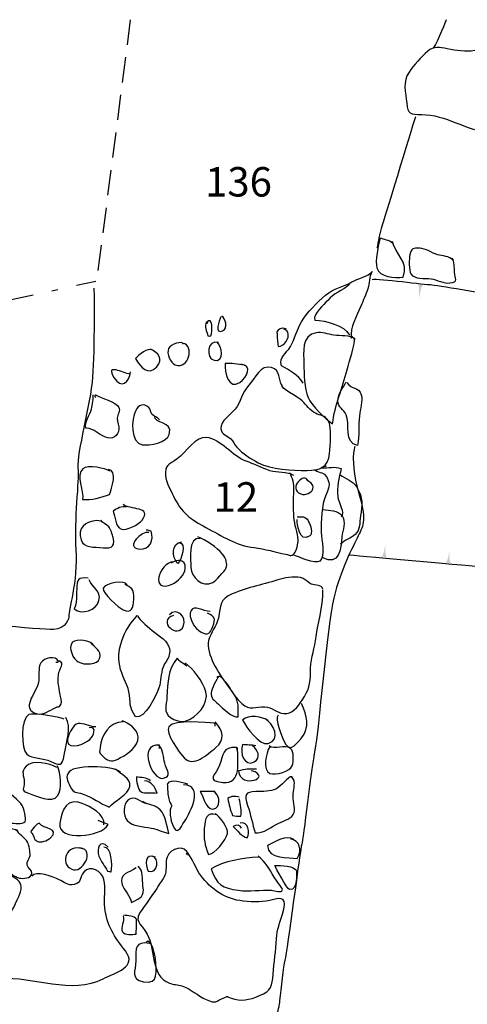
# Model space of a CAD drawing. Extents: x -676 to 898, y -847 to 1150.
# Drawn here: x 294 to 319, y 443 to 498 of the extents above; entities that cross this region are included whole.
import ezdxf

# ---------------------------------------------------------------- set-up
doc = ezdxf.new("R2010")
doc.units = 0
doc.header["$MEASUREMENT"] = 0
doc.linetypes.add('AI9-LType2', pattern=[4.233334, 1.411111, -0.705556, 1.411111, -0.705556])
doc.linetypes.add('AI9-LType3', pattern=[4.586111, 2.116667, -1.058333, 0.352778, -1.058333])
doc.layers.add('LAYER_1', color=160, linetype='Continuous')
doc.styles.add('STD', font='txt')

# ---------------------------------------------------------------- blocks, each defined once
blk = doc.blocks.new('AI9-BLK23')
at = {"layer": 'LAYER_1'}
h = blk.add_hatch(color=7, dxfattribs=at)
edge = h.paths.add_edge_path()
edge.add_spline(control_points=[(0.161, -0.478), (0.161, -0.478), (-0.002, -0.456), (0.081, 0.478), (0.005, -0.456), (-0.161, -0.443), (-0.161, -0.443), (-0.161, -0.443), (0.161, -0.478), (0.161, -0.478)], knot_values=[0, 0, 0, 0, 1, 1, 1, 2, 2, 2, 3, 3, 3, 3], degree=3, periodic=0)
blk = doc.blocks.new('AI9-BLK22')
at = {"layer": 'LAYER_1'}
h = blk.add_hatch(color=7, dxfattribs=at)
edge = h.paths.add_edge_path()
edge.add_spline(control_points=[(0.164, -0.4), (0.164, -0.4), (0.018, -0.361), (0.062, 0.4), (-0.002, -0.361), (-0.164, -0.374), (-0.164, -0.374), (-0.164, -0.374), (0.164, -0.4), (0.164, -0.4)], knot_values=[0, 0, 0, 0, 1, 1, 1, 2, 2, 2, 3, 3, 3, 3], degree=3, periodic=0)
blk = doc.blocks.new('AI9-BLK21')
at = {"layer": 'LAYER_1'}
h = blk.add_hatch(color=7, dxfattribs=at)
edge = h.paths.add_edge_path()
edge.add_spline(control_points=[(0.162, -0.518), (0.162, -0.518), (0.048, -0.524), (-0.045, 0.524), (0.032, -0.537), (-0.162, -0.524), (-0.162, -0.524), (-0.162, -0.524), (0.162, -0.518), (0.162, -0.518)], knot_values=[0, 0, 0, 0, 1, 1, 1, 2, 2, 2, 3, 3, 3, 3], degree=3, periodic=0)
blk = doc.blocks.new('AI9-BLK20')
at = {"layer": 'LAYER_1'}
h = blk.add_hatch(color=7, dxfattribs=at)
edge = h.paths.add_edge_path()
edge.add_spline(control_points=[(0.162, -0.417), (0.162, -0.417), (-0.006, -0.424), (-0.022, 0.417), (-0.022, -0.417), (-0.162, -0.417), (-0.162, -0.417), (-0.162, -0.417), (0.162, -0.417), (0.162, -0.417)], knot_values=[0, 0, 0, 0, 1, 1, 1, 2, 2, 2, 3, 3, 3, 3], degree=3, periodic=0)
blk = doc.blocks.new('AI9-BLK19')
at = {"layer": 'LAYER_1'}
h = blk.add_hatch(color=7, dxfattribs=at)
edge = h.paths.add_edge_path()
edge.add_spline(control_points=[(0.14, -0.481), (0.14, -0.481), (-0.019, -0.436), (0.178, 0.481), (-0.019, -0.443), (-0.178, -0.417), (-0.178, -0.417), (-0.178, -0.417), (0.14, -0.481), (0.14, -0.481)], knot_values=[0, 0, 0, 0, 1, 1, 1, 2, 2, 2, 3, 3, 3, 3], degree=3, periodic=0)
blk = doc.blocks.new('AI9-BLK18')
at = {"layer": 'LAYER_1'}
h = blk.add_hatch(color=7, dxfattribs=at)
edge = h.paths.add_edge_path()
edge.add_spline(control_points=[(0.161, -0.54), (0.161, -0.54), (0.033, -0.521), (0.129, 0.54), (0.024, -0.534), (-0.161, -0.499), (-0.161, -0.499), (-0.161, -0.499), (0.161, -0.54), (0.161, -0.54)], knot_values=[0, 0, 0, 0, 1, 1, 1, 2, 2, 2, 3, 3, 3, 3], degree=3, periodic=0)
blk = doc.blocks.new('AI9-BLK17')
at = {"layer": 'LAYER_1'}
h = blk.add_hatch(color=7, dxfattribs=at)
edge = h.paths.add_edge_path()
edge.add_spline(control_points=[(0.161, -0.413), (0.161, -0.413), (-0.005, -0.4), (0.116, 0.413), (-0.014, -0.387), (-0.161, -0.368), (-0.161, -0.368), (-0.161, -0.368), (0.161, -0.413), (0.161, -0.413)], knot_values=[0, 0, 0, 0, 1, 1, 1, 2, 2, 2, 3, 3, 3, 3], degree=3, periodic=0)
blk = doc.blocks.new('AI9-BLK16')
at = {"layer": 'LAYER_1'}
h = blk.add_hatch(color=7, dxfattribs=at)
edge = h.paths.add_edge_path()
edge.add_spline(control_points=[(0.159, -0.421), (0.159, -0.421), (0.022, -0.389), (0.156, 0.421), (0.022, -0.395), (-0.159, -0.357), (-0.159, -0.357), (-0.159, -0.357), (0.159, -0.421), (0.159, -0.421)], knot_values=[0, 0, 0, 0, 1, 1, 1, 2, 2, 2, 3, 3, 3, 3], degree=3, periodic=0)
blk = doc.blocks.new('AI9-BLK15')
at = {"layer": 'LAYER_1'}
h = blk.add_hatch(color=7, dxfattribs=at)
edge = h.paths.add_edge_path()
edge.add_spline(control_points=[(0.161, -0.4), (0.139, -0.41), (-0.008, -0.429), (0.097, 0.4), (-0.027, -0.429), (-0.161, -0.352), (-0.161, -0.352), (-0.161, -0.352), (0.161, -0.4), (0.161, -0.4)], knot_values=[0, 0, 0, 0, 1, 1, 1, 2, 2, 2, 3, 3, 3, 3], degree=3, periodic=0)
blk = doc.blocks.new('AI9-BLK14')
at = {"layer": 'LAYER_1'}
h = blk.add_hatch(color=7, dxfattribs=at)
edge = h.paths.add_edge_path()
edge.add_spline(control_points=[(0.162, -0.452), (0.162, -0.452), (0.009, -0.446), (0.121, 0.452), (-0.003, -0.44), (-0.162, -0.408), (-0.162, -0.408), (-0.162, -0.408), (0.162, -0.452), (0.162, -0.452)], knot_values=[0, 0, 0, 0, 1, 1, 1, 2, 2, 2, 3, 3, 3, 3], degree=3, periodic=0)
blk = doc.blocks.new('AI9-BLK13')
at = {"layer": 'LAYER_1'}
h = blk.add_hatch(color=7, dxfattribs=at)
edge = h.paths.add_edge_path()
edge.add_spline(control_points=[(0.162, -0.382), (0.162, -0.382), (0.032, -0.376), (0.102, 0.382), (0.016, -0.382), (-0.162, -0.338), (-0.162, -0.331), (-0.162, -0.331), (0.162, -0.382), (0.162, -0.382)], knot_values=[0, 0, 0, 0, 1, 1, 1, 2, 2, 2, 3, 3, 3, 3], degree=3, periodic=0)
blk = doc.blocks.new('AI9-BLK12')
at = {"layer": 'LAYER_1'}
h = blk.add_hatch(color=7, dxfattribs=at)
edge = h.paths.add_edge_path()
edge.add_spline(control_points=[(0.161, -0.437), (0.161, -0.437), (0.008, -0.417), (0.053, 0.437), (0.008, -0.417), (-0.161, -0.411), (-0.161, -0.411), (-0.161, -0.411), (0.161, -0.437), (0.161, -0.437)], knot_values=[0, 0, 0, 0, 1, 1, 1, 2, 2, 2, 3, 3, 3, 3], degree=3, periodic=0)
blk = doc.blocks.new('AI9-BLK11')
at = {"layer": 'LAYER_1', "color": 7}
for name, p in [('AI9-BLK23', (-17.521928, 1.835547)), ('AI9-BLK22', (-13.940234, 1.432298)), ('AI9-BLK21', (-9.97424, 1.461065)), ('AI9-BLK20', (-6.421313, 1.379761)), ('AI9-BLK19', (-3.728455, 1.08021)), ('AI9-BLK18', (-0.658185, 0.756715)), ('AI9-BLK17', (2.110982, 0.27888)), ('AI9-BLK16', (5.069803, -0.337792)), ('AI9-BLK15', (7.815199, -0.750514)), ('AI9-BLK14', (11.290267, -1.185285)), ('AI9-BLK13', (14.23479, -1.695331)), ('AI9-BLK12', (17.521756, -1.876888))]:
    blk.add_blockref(name, p, dxfattribs=at)
blk = doc.blocks.new('AI9-BLK10')
at = {"layer": 'LAYER_1'}
h = blk.add_hatch(color=7, dxfattribs=at)
edge = h.paths.add_edge_path()
edge.add_spline(control_points=[(-0.156, 0.398), (-0.156, 0.398), (-0.006, 0.379), (-0.064, -0.398), (0.003, 0.389), (0.156, 0.376), (0.156, 0.376), (0.156, 0.376), (-0.156, 0.398), (-0.156, 0.398)], knot_values=[0, 0, 0, 0, 1, 1, 1, 2, 2, 2, 3, 3, 3, 3], degree=3, periodic=0)
blk = doc.blocks.new('AI9-BLK9')
at = {"layer": 'LAYER_1'}
h = blk.add_hatch(color=7, dxfattribs=at)
edge = h.paths.add_edge_path()
edge.add_spline(control_points=[(-0.158, 0.363), (-0.158, 0.363), (-0.018, 0.344), (-0.065, -0.363), (-0.008, 0.344), (0.158, 0.338), (0.158, 0.338), (0.158, 0.338), (-0.158, 0.363), (-0.158, 0.363)], knot_values=[0, 0, 0, 0, 1, 1, 1, 2, 2, 2, 3, 3, 3, 3], degree=3, periodic=0)
blk = doc.blocks.new('AI9-BLK8')
at = {"layer": 'LAYER_1'}
h = blk.add_hatch(color=7, dxfattribs=at)
edge = h.paths.add_edge_path()
edge.add_spline(control_points=[(-0.156, 0.414), (-0.156, 0.414), (0.009, 0.373), (-0.096, -0.414), (0.025, 0.386), (0.156, 0.366), (0.156, 0.366), (0.156, 0.366), (-0.156, 0.414), (-0.156, 0.414)], knot_values=[0, 0, 0, 0, 1, 1, 1, 2, 2, 2, 3, 3, 3, 3], degree=3, periodic=0)
blk = doc.blocks.new('AI9-BLK7')
at = {"layer": 'LAYER_1'}
h = blk.add_hatch(color=7, dxfattribs=at)
edge = h.paths.add_edge_path()
edge.add_spline(control_points=[(-0.156, 0.398), (-0.156, 0.398), (-0.006, 0.373), (-0.115, -0.398), (0.016, 0.373), (0.156, 0.347), (0.156, 0.347), (0.156, 0.347), (-0.156, 0.398), (-0.156, 0.398)], knot_values=[0, 0, 0, 0, 1, 1, 1, 2, 2, 2, 3, 3, 3, 3], degree=3, periodic=0)
blk = doc.blocks.new('AI9-BLK6')
at = {"layer": 'LAYER_1'}
h = blk.add_hatch(color=7, dxfattribs=at)
edge = h.paths.add_edge_path()
edge.add_spline(control_points=[(-0.142, 0.433), (-0.142, 0.433), (0.002, 0.395), (-0.164, -0.433), (0.011, 0.389), (0.164, 0.373), (0.164, 0.373), (0.164, 0.373), (-0.142, 0.433), (-0.142, 0.433)], knot_values=[0, 0, 0, 0, 1, 1, 1, 2, 2, 2, 3, 3, 3, 3], degree=3, periodic=0)
blk = doc.blocks.new('AI9-BLK5')
at = {"layer": 'LAYER_1'}
h = blk.add_hatch(color=7, dxfattribs=at)
edge = h.paths.add_edge_path()
edge.add_spline(control_points=[(-0.145, 0.443), (-0.145, 0.443), (-0.011, 0.418), (-0.164, -0.443), (0.005, 0.411), (0.164, 0.386), (0.164, 0.386), (0.164, 0.386), (-0.145, 0.443), (-0.145, 0.443)], knot_values=[0, 0, 0, 0, 1, 1, 1, 2, 2, 2, 3, 3, 3, 3], degree=3, periodic=0)
blk = doc.blocks.new('AI9-BLK4')
at = {"layer": 'LAYER_1'}
h = blk.add_hatch(color=7, dxfattribs=at)
edge = h.paths.add_edge_path()
edge.add_spline(control_points=[(-0.158, 0.453), (-0.158, 0.453), (0.002, 0.433), (-0.069, -0.453), (0.008, 0.433), (0.158, 0.427), (0.158, 0.427), (0.158, 0.427), (-0.158, 0.453), (-0.158, 0.453)], knot_values=[0, 0, 0, 0, 1, 1, 1, 2, 2, 2, 3, 3, 3, 3], degree=3, periodic=0)
blk = doc.blocks.new('AI9-BLK3')
at = {"layer": 'LAYER_1'}
h = blk.add_hatch(color=7, dxfattribs=at)
edge = h.paths.add_edge_path()
edge.add_spline(control_points=[(-0.137, 0.551), (-0.137, 0.551), (-0.009, 0.503), (-0.172, -0.551), (-0.009, 0.503), (0.172, 0.5), (0.172, 0.5), (0.172, 0.5), (-0.137, 0.551), (-0.137, 0.551)], knot_values=[0, 0, 0, 0, 1, 1, 1, 2, 2, 2, 3, 3, 3, 3], degree=3, periodic=0)
blk = doc.blocks.new('AI9-BLK2')
at = {"layer": 'LAYER_1'}
h = blk.add_hatch(color=7, dxfattribs=at)
edge = h.paths.add_edge_path()
edge.add_spline(control_points=[(-0.158, 0.454), (-0.158, 0.454), (-0.03, 0.41), (-0.091, -0.454), (-0.002, 0.394), (0.158, 0.416), (0.158, 0.416), (0.158, 0.416), (-0.158, 0.454), (-0.158, 0.454)], knot_values=[0, 0, 0, 0, 1, 1, 1, 2, 2, 2, 3, 3, 3, 3], degree=3, periodic=0)
blk = doc.blocks.new('AI9-BLK1')
at = {"layer": 'LAYER_1', "color": 7, "linetype": 'AI9-LType2'}
blk.add_blockref('AI9-BLK2', (-15.522222, 2.26894), dxfattribs=at)
at = {"layer": 'LAYER_1', "color": 7}
for name, p in [('AI9-BLK3', (-12.050427, 1.658986)), ('AI9-BLK4', (-7.354934, 1.324295)), ('AI9-BLK5', (-2.960543, 0.671105)), ('AI9-BLK6', (0.551215, -0.046164)), ('AI9-BLK7', (4.501017, -0.692981)), ('AI9-BLK8', (9.746347, -1.387512)), ('AI9-BLK9', (12.501218, -1.652096)), ('AI9-BLK10', (15.523773, -2.324578))]:
    blk.add_blockref(name, p, dxfattribs=at)

msp = doc.modelspace()

# ---------------------------------------------------------------- linework, layer by layer
at = {"layer": 'LAYER_1', "color": 7, "linetype": 'AI9-LType2'}
msp.add_line((300.187, 497.966), (298.336, 483.601), dxfattribs=at)
at = {"layer": 'LAYER_1', "color": 7}
msp.add_open_spline([(317.825, 497.96), (317.825, 497.96), (317.398, 496.794), (317.124, 496.405)], degree=3, dxfattribs=at)
for points, knots in [([(321.464, 497.119), (321.464, 497.199), (321.429, 497.246), (321.369, 497.265), (321.012, 496.768), (320.03, 496.325), (319.438, 496.239), (318.886, 496.156), (318.427, 496.239), (317.895, 496.344), (317.484, 496.43), (317.124, 496.501), (316.783, 496.198), (316.468, 495.914), (315.999, 495.389), (315.757, 495.041), (315.394, 494.518), (315.566, 493.888), (315.627, 493.32), (315.693, 492.686), (315.821, 492.673), (316.468, 492.673), (317.822, 492.673), (318.912, 491.79), (320.257, 491.651), (321.238, 491.545), (323.045, 491.412), (323.909, 491.892), (324.03, 492.46), (323.507, 492.868), (323.22, 493.279), (322.898, 493.741), (322.669, 494.334), (322.436, 494.856), (322.118, 495.577), (321.417, 496.494), (321.509, 497.307)], [0, 0, 0, 0, 1, 1, 1, 2, 2, 2, 3, 3, 3, 4, 4, 4, 5, 5, 5, 6, 6, 6, 7, 7, 7, 8, 8, 8, 9, 9, 9, 10, 10, 10, 11, 11, 11, 12, 12, 12, 12]), ([(316.111, 492.549), (316.111, 492.549), (314.476, 487.176), (314.278, 486.548), (314.087, 485.93), (313.969, 485.226), (313.969, 485.226)], [0, 0, 0, 0, 1, 1, 1, 2, 2, 2, 2]), ([(314.839, 485.494), (314.651, 485.656), (314.365, 485.701), (314.151, 485.768), (314.039, 485.456), (313.861, 484.43), (313.957, 484.104), (314.107, 483.607), (314.967, 483.518), (315.435, 483.601), (315.77, 484.455), (314.964, 484.889), (314.839, 485.583)], [0, 0, 0, 0, 1, 1, 1, 2, 2, 2, 3, 3, 3, 4, 4, 4, 4]), ([(318.217, 484.519), (318.004, 484.793), (317.637, 484.755), (317.341, 484.847), (317.016, 484.94), (316.703, 485.195), (316.353, 485.213), (315.977, 485.242), (315.897, 485.195), (315.808, 484.847), (315.76, 484.653), (315.747, 483.945), (315.859, 483.779), (316.076, 483.442), (316.611, 483.559), (316.987, 483.505), (317.299, 483.454), (317.723, 483.225), (318.045, 483.269), (318.523, 483.333), (318.338, 483.499), (318.3, 483.872), (318.278, 484.114), (318.316, 484.481), (318.172, 484.659)], [0, 0, 0, 0, 1, 1, 1, 2, 2, 2, 3, 3, 3, 4, 4, 4, 5, 5, 5, 6, 6, 6, 7, 7, 7, 8, 8, 8, 8]), ([(309.839, 477.667), (309.603, 478.136), (309.04, 478.391), (308.638, 478.649), (308.476, 479.152), (308.909, 479.324), (309.132, 479.713), (309.381, 480.147), (309.489, 480.663), (309.744, 481.096), (310.079, 481.67), (310.604, 482.141), (311.098, 482.584), (311.554, 482.995), (312.061, 483.028), (312.558, 483.327), (312.889, 483.524), (313.488, 483.62), (313.695, 483.913), (313.514, 483.601), (313.562, 483.269), (313.456, 482.945), (313.355, 482.62), (313.198, 482.307), (313.068, 481.982), (312.845, 481.434), (312.462, 480.803), (312.519, 480.182), (312.542, 480.236), (312.583, 480.261), (312.615, 480.306)], [0, 0, 0, 0, 1, 1, 1, 2, 2, 2, 3, 3, 3, 4, 4, 4, 5, 5, 5, 6, 6, 6, 7, 7, 7, 8, 8, 8, 9, 9, 9, 10, 10, 10, 10]), ([(312.43, 483.177), (312.013, 482.836), (311.554, 482.683), (311.219, 482.298), (310.999, 482.052), (310.391, 481.549), (310.49, 481.195), (311.105, 481.16), (312.147, 480.915), (312.43, 480.354)], [0, 0, 0, 0, 1, 1, 1, 2, 2, 2, 3, 3, 3, 3]), ([(350.635, 478.41), (350.635, 478.41), (346.782, 478.47), (345.772, 478.884), (344.765, 479.305), (341.566, 479.538), (340.495, 479.598), (339.431, 479.656), (333.265, 480.663), (332.611, 480.841), (331.958, 481.02), (326.502, 482.09), (326.149, 482.148), (325.792, 482.205), (321.35, 482.505), (320.754, 482.565), (320.161, 482.622), (317.194, 483.155), (316.958, 483.155), (316.723, 483.155), (314.056, 483.512), (313.699, 483.451)], [0, 0, 0, 0, 1, 1, 1, 2, 2, 2, 3, 3, 3, 4, 4, 4, 5, 5, 5, 6, 6, 6, 7, 7, 7, 7]), ([(298.16, 482.97), (298.16, 482.97), (298.199, 479.579), (298.084, 478.024), (297.966, 476.463), (297.185, 473.742), (297.265, 472.964), (297.344, 472.183), (297.032, 470.083), (297.147, 468.369), (297.265, 466.654), (296.72, 464.857), (296.758, 464.711), (296.8, 464.551), (296.602, 463.965), (295.901, 463.927), (295.2, 463.888), (290.254, 464.398), (290.098, 464.475), (289.945, 464.551), (284.336, 465.29), (284.222, 465.29), (284.104, 465.29), (283.209, 465.992), (281.692, 465.367), (281.692, 465.367), (280.522, 465.211), (280.016, 465.329), (279.509, 465.443), (277.6, 465.717), (277.6, 465.717), (277.6, 465.717), (274.993, 466.029), (274.525, 466.071), (274.06, 466.112), (269.499, 466.967), (268.996, 467.005), (268.489, 467.043), (265.022, 467.317), (264.519, 467.394), (264.012, 467.47), (260.153, 467.782), (259.844, 467.859), (259.532, 467.935), (256.689, 468.602), (256.38, 468.643), (256.068, 468.681), (252.524, 469.07), (251.313, 469.223), (250.112, 469.379), (245.361, 470), (244.306, 470.233), (243.258, 470.465), (238.037, 471.288), (237.183, 471.562), (236.326, 471.836), (233.095, 472.575), (233.095, 472.575)], [0, 0, 0, 0, 1, 1, 1, 2, 2, 2, 3, 3, 3, 4, 4, 4, 5, 5, 5, 6, 6, 6, 7, 7, 7, 8, 8, 8, 9, 9, 9, 10, 10, 10, 11, 11, 11, 12, 12, 12, 13, 13, 13, 14, 14, 14, 15, 15, 15, 16, 16, 16, 17, 17, 17, 18, 18, 18, 19, 19, 19, 19]), ([(304.511, 481), (304.527, 481.058), (304.514, 481.09), (304.463, 481.096), (304.273, 480.829), (304.47, 480.586), (304.518, 480.312), (304.575, 480.306), (304.629, 480.306), (304.687, 480.312), (304.782, 480.529), (304.83, 481.491), (304.419, 481.045)], [0, 0, 0, 0, 1, 1, 1, 2, 2, 2, 3, 3, 3, 4, 4, 4, 4]), ([(305.251, 481.37), (305.139, 481.189), (304.888, 480.373), (305.343, 480.593), (305.675, 480.752), (305.502, 481.294), (305.295, 481.415)], [0, 0, 0, 0, 1, 1, 1, 2, 2, 2, 2]), ([(308.909, 480.682), (308.785, 480.771), (308.574, 480.771), (308.444, 480.641), (308.269, 480.465), (308.425, 480.523), (308.402, 480.354), (308.386, 480.236), (308.434, 479.866), (308.453, 479.713), (308.814, 479.764), (309.087, 480.147), (308.995, 480.529), (308.899, 480.628), (308.848, 480.676), (308.772, 480.682)], [0, 0, 0, 0, 1, 1, 1, 2, 2, 2, 3, 3, 3, 4, 4, 4, 5, 5, 5, 5]), ([(312.755, 480.121), (312.453, 480.395), (311.927, 480.293), (311.551, 480.354), (311.261, 480.402), (310.869, 480.542), (310.579, 480.491), (309.719, 480.357), (309.878, 479.382), (309.884, 478.732), (309.89, 478.241), (309.913, 477.361), (310.123, 476.877), (310.324, 476.412), (311.079, 475.685), (311.493, 475.399), (311.595, 476.425), (312.061, 477.425), (312.297, 478.416), (312.414, 478.926), (312.746, 479.726), (312.708, 480.214)], [0, 0, 0, 0, 1, 1, 1, 2, 2, 2, 3, 3, 3, 4, 4, 4, 5, 5, 5, 6, 6, 6, 7, 7, 7, 7]), ([(303.167, 479.847), (303.122, 480.073), (302.434, 479.841), (302.332, 479.611), (302.195, 479.318), (302.427, 478.808), (302.705, 478.697), (303.466, 478.397), (303.791, 479.812), (303.122, 479.892)], [0, 0, 0, 0, 1, 1, 1, 2, 2, 2, 3, 3, 3, 3]), ([(305.11, 479.936), (304.495, 480.166), (304.381, 479.057), (304.868, 478.952), (305.477, 478.821), (305.311, 479.751), (305.018, 479.981)], [0, 0, 0, 0, 1, 1, 1, 2, 2, 2, 2]), ([(301.452, 479.519), (301.111, 479.656), (300.703, 479.28), (300.474, 479.057), (300.783, 478.566), (301.178, 478.056), (301.672, 478.592), (302.061, 479.012), (301.752, 479.382), (301.315, 479.567)], [0, 0, 0, 0, 1, 1, 1, 2, 2, 2, 3, 3, 3, 3]), ([(300.158, 478.177), (299.802, 478.219), (298.766, 478.827), (299.272, 477.986), (299.693, 477.298), (300.13, 477.744), (300.203, 478.311)], [0, 0, 0, 0, 1, 1, 1, 2, 2, 2, 2]), ([(306.548, 478.684), (306.204, 478.706), (305.834, 478.815), (305.49, 478.77), (305.451, 478.292), (305.671, 477.276), (306.312, 477.712), (306.72, 477.992), (307.042, 478.678), (306.363, 478.732)], [0, 0, 0, 0, 1, 1, 1, 2, 2, 2, 3, 3, 3, 3]), ([(308.68, 477.527), (308.418, 477.836), (308.622, 478.404), (308.074, 478.553), (307.481, 478.719), (307.147, 477.948), (306.812, 477.568), (306.426, 477.132), (306.366, 476.629), (306.041, 476.221), (305.805, 475.928), (305.193, 475.558), (305.248, 475.124), (305.286, 474.799), (305.614, 474.748), (305.808, 474.564), (305.936, 474.446), (306.019, 474.232), (306.14, 474.099), (306.465, 473.744), (306.911, 473.455), (307.335, 473.232), (308.1, 472.836), (309.199, 472.805), (310.066, 472.801), (310.76, 472.801), (311.254, 472.97), (311.318, 473.742), (311.359, 474.219), (311.458, 475.195), (311.239, 475.586), (311.063, 475.892), (310.808, 475.854), (310.531, 475.997), (310.215, 476.16), (310.034, 476.453), (309.792, 476.683), (309.569, 476.896), (308.517, 477.425), (308.68, 477.575)], [0, 0, 0, 0, 1, 1, 1, 2, 2, 2, 3, 3, 3, 4, 4, 4, 5, 5, 5, 6, 6, 6, 7, 7, 7, 8, 8, 8, 9, 9, 9, 10, 10, 10, 11, 11, 11, 12, 12, 12, 13, 13, 13, 13]), ([(312.29, 477.712), (312.548, 477.288), (312.953, 477.514), (313.09, 477.017), (313.182, 476.683), (313.029, 476.208), (312.985, 475.858), (312.911, 475.293), (313.001, 474.768), (312.886, 474.197), (312.089, 474.325), (312.484, 475.415), (312.246, 475.909), (312.096, 476.214), (311.793, 476.316), (311.784, 476.692), (311.767, 477.106), (312.102, 477.422), (312.246, 477.757)], [0, 0, 0, 0, 1, 1, 1, 2, 2, 2, 3, 3, 3, 4, 4, 4, 5, 5, 5, 6, 6, 6, 6]), ([(298.256, 476.877), (298.211, 476.935), (298.208, 476.989), (298.249, 477.03), (298.552, 476.839), (299.409, 476.622), (299.556, 476.323), (299.639, 476.157), (299.473, 475.886), (299.457, 475.724), (299.441, 475.507), (299.569, 475.258), (299.553, 475.118), (299.511, 474.72), (299.177, 474.506), (298.804, 474.653), (298.342, 474.844), (298.253, 475.124), (297.708, 475.169), (297.619, 475.488), (297.94, 475.915), (298.027, 476.227), (298.093, 476.476), (298.119, 476.855), (298.119, 477.017)], [0, 0, 0, 0, 1, 1, 1, 2, 2, 2, 3, 3, 3, 4, 4, 4, 5, 5, 5, 6, 6, 6, 7, 7, 7, 8, 8, 8, 8]), ([(301.825, 475.628), (301.707, 475.768), (301.513, 475.807), (301.398, 475.94), (301.321, 476.033), (301.337, 476.233), (301.22, 476.323), (300.917, 476.565), (300.668, 476.488), (300.49, 476.154), (300.219, 475.654), (300.206, 474.334), (300.853, 474.238), (301.274, 474.172), (302.249, 474.366), (302.367, 474.806), (302.59, 475.612), (301.497, 475.335), (301.545, 475.858)], [0, 0, 0, 0, 1, 1, 1, 2, 2, 2, 3, 3, 3, 4, 4, 4, 5, 5, 5, 6, 6, 6, 6]), ([(309.327, 472.521), (308.957, 472.734), (308.393, 472.652), (307.982, 472.789), (307.532, 472.945), (307.102, 473.168), (306.653, 473.324), (305.859, 473.611), (305.26, 474.538), (304.451, 474.646), (303.865, 474.72), (303.281, 473.805), (302.807, 473.442), (302.481, 473.193), (302.182, 473.155), (302.15, 472.709), (302.115, 472.263), (302.412, 471.759), (302.599, 471.364), (303.033, 470.453), (303.571, 470.064), (304.416, 469.618), (305.324, 469.143), (306.076, 468.611), (307.105, 468.496), (307.708, 468.432), (308.284, 468.222), (308.865, 468.133), (309.11, 468.101), (309.138, 467.955), (309.365, 468.177), (309.46, 468.276), (309.569, 468.764), (309.562, 468.91), (309.546, 469.331), (309.349, 469.758), (309.327, 470.22), (309.304, 470.72), (309.304, 471.186), (309.327, 471.679), (309.345, 472.071), (309.26, 472.371), (309.094, 472.664)], [0, 0, 0, 0, 1, 1, 1, 2, 2, 2, 3, 3, 3, 4, 4, 4, 5, 5, 5, 6, 6, 6, 7, 7, 7, 8, 8, 8, 9, 9, 9, 10, 10, 10, 11, 11, 11, 12, 12, 12, 13, 13, 13, 14, 14, 14, 14]), ([(312.723, 474.13), (312.723, 474.13), (312.449, 473.311), (312.921, 471.673), (313.386, 470.045), (313.23, 469.771), (312.921, 469.143), (312.606, 468.522), (311.946, 467.279), (311.554, 465.679), (311.165, 464.083), (310.7, 458.127), (310.502, 457.19), (310.308, 456.256), (309.843, 452.13), (309.763, 451.932), (309.687, 451.741), (308.947, 445.902), (308.829, 445.469), (308.734, 445.122), (308.613, 443.873), (308.53, 443.21)], [0, 0, 0, 0, 1, 1, 1, 2, 2, 2, 3, 3, 3, 4, 4, 4, 5, 5, 5, 6, 6, 6, 7, 7, 7, 7]), ([(299.046, 472.757), (298.823, 472.926), (297.816, 473.13), (297.545, 472.9), (297.125, 472.543), (297.625, 471.606), (297.523, 471.186), (297.995, 471.119), (298.587, 471.307), (299.037, 471.466), (299.129, 471.788), (299.521, 472.83), (298.954, 472.849)], [0, 0, 0, 0, 1, 1, 1, 2, 2, 2, 3, 3, 3, 4, 4, 4, 4]), ([(310.113, 472.202), (309.919, 472.757), (308.976, 471.794), (309.709, 471.492), (309.951, 471.393), (310.346, 471.555), (310.394, 471.785), (310.445, 472.052), (310.187, 472.154), (310.021, 472.295)], [0, 0, 0, 0, 1, 1, 1, 2, 2, 2, 3, 3, 3, 3]), ([(310.483, 472.849), (310.837, 472.575), (310.964, 472.789), (311.178, 472.387), (311.388, 471.995), (311.28, 471.823), (311.121, 471.46), (310.846, 470.813), (310.856, 470.02), (310.856, 469.331), (310.856, 468.955), (311.101, 467.967), (310.773, 467.741), (310.521, 467.566), (309.623, 467.967), (309.327, 468.075)], [0, 0, 0, 0, 1, 1, 1, 2, 2, 2, 3, 3, 3, 4, 4, 4, 5, 5, 5, 5]), ([(311.133, 473.034), (311.044, 473.015), (310.948, 472.989), (310.869, 472.951), (311.235, 472.922), (311.611, 473.05), (311.959, 472.907), (311.869, 472.371), (311.697, 471.887), (311.78, 471.32), (311.818, 471.045), (312.204, 470.414), (311.968, 470.204)], [0, 0, 0, 0, 1, 1, 1, 2, 2, 2, 3, 3, 3, 4, 4, 4, 4]), ([(311.872, 472.575), (312.261, 472.32), (312.596, 472.247), (312.835, 471.867), (313.211, 471.265), (313.138, 470.88), (313.045, 470.259), (312.985, 469.879), (313.055, 469.503), (312.755, 469.235), (312.5, 469.006), (312.178, 468.923), (311.923, 468.681)], [0, 0, 0, 0, 1, 1, 1, 2, 2, 2, 3, 3, 3, 4, 4, 4, 4]), ([(299.97, 470.765), (299.747, 470.819), (299.416, 470.682), (299.234, 470.526), (299.368, 470.239), (299.333, 469.659), (299.69, 469.522), (299.974, 469.411), (300.665, 469.796), (300.844, 470.02), (301.452, 470.8), (300.146, 470.593), (299.786, 470.905)], [0, 0, 0, 0, 1, 1, 1, 2, 2, 2, 3, 3, 3, 4, 4, 4, 4]), ([(310.948, 470.625), (311.337, 470.52), (311.774, 470.631), (312.016, 470.265), (312.268, 469.892), (312.042, 469.503), (312.003, 469.098), (311.936, 468.407), (311.914, 467.457), (310.901, 467.935)], [0, 0, 0, 0, 1, 1, 1, 2, 2, 2, 3, 3, 3, 3]), ([(298.536, 469.978), (297.947, 470.093), (297.31, 469.733), (297.389, 469.143), (297.478, 468.477), (297.928, 468.551), (298.482, 468.496), (298.998, 468.445), (299.397, 468.426), (299.228, 469.051), (299.187, 469.216), (299.091, 469.526), (298.986, 469.65), (298.858, 469.809), (298.651, 469.853), (298.536, 470.026)], [0, 0, 0, 0, 1, 1, 1, 2, 2, 2, 3, 3, 3, 4, 4, 4, 5, 5, 5, 5]), ([(309.511, 470.204), (309.909, 470.259), (310.024, 470.191), (310.171, 469.904), (310.238, 469.777), (310.407, 469.29), (310.209, 469.149), (309.613, 468.729), (309.515, 469.796), (309.511, 470.071)], [0, 0, 0, 0, 1, 1, 1, 2, 2, 2, 3, 3, 3, 3]), ([(301.22, 469.331), (300.882, 469.471), (299.84, 468.502), (300.703, 468.413), (301.28, 468.349), (301.545, 468.942), (301.35, 469.411), (301.27, 469.43), (301.169, 469.471), (301.082, 469.471)], [0, 0, 0, 0, 1, 1, 1, 2, 2, 2, 3, 3, 3, 3]), ([(304.094, 469.006), (303.386, 469.102), (303.571, 467.782), (303.571, 467.381), (303.571, 466.874), (304.215, 466.227), (304.798, 466.546), (304.951, 466.629), (305.464, 467.186), (305.528, 467.336), (305.646, 467.591), (305.534, 467.884), (305.343, 468.126), (305.05, 468.496), (304.381, 468.949), (303.957, 469.098)], [0, 0, 0, 0, 1, 1, 1, 2, 2, 2, 3, 3, 3, 4, 4, 4, 5, 5, 5, 5]), ([(302.934, 468.77), (303.329, 468.777), (303.068, 467.808), (302.845, 467.61), (302.488, 467.967), (302.459, 468.726), (303.071, 468.818)], [0, 0, 0, 0, 1, 1, 1, 2, 2, 2, 2]), ([(302.609, 467.709), (301.755, 467.61), (301.29, 465.909), (302.529, 466.454), (302.823, 466.584), (303.246, 466.986), (303.262, 467.336), (303.288, 467.859), (302.807, 467.872), (302.472, 467.617)], [0, 0, 0, 0, 1, 1, 1, 2, 2, 2, 3, 3, 3, 3]), ([(312.395, 468.094), (312.395, 468.094), (318.801, 467.502), (319.686, 467.445), (320.575, 467.381), (325.381, 467.738), (326.981, 467.381), (328.58, 467.03), (334.214, 466.552), (335.103, 466.199), (335.992, 465.845), (344.233, 464.832), (344.886, 464.656), (345.537, 464.481), (350.696, 464.181), (350.696, 464.181)], [0, 0, 0, 0, 1, 1, 1, 2, 2, 2, 3, 3, 3, 4, 4, 4, 5, 5, 5, 5]), ([(297.842, 466.782), (297.265, 466.852), (297.224, 466.737), (297.195, 466.167), (297.173, 465.791), (297.214, 465.424), (297.058, 465.08), (297.497, 464.704), (298.307, 465.003), (298.438, 465.533), (298.575, 466.078), (298.062, 466.284), (297.886, 466.686)], [0, 0, 0, 0, 1, 1, 1, 2, 2, 2, 3, 3, 3, 4, 4, 4, 4]), ([(300.018, 466.412), (299.891, 466.705), (298.772, 466.527), (298.68, 466.227), (298.603, 465.972), (299.575, 465.119), (299.789, 465.023), (300.27, 464.8), (300.365, 465.119), (300.385, 465.612), (300.416, 466.246), (300.225, 466.221), (299.881, 466.457)], [0, 0, 0, 0, 1, 1, 1, 2, 2, 2, 3, 3, 3, 4, 4, 4, 4]), ([(310.948, 466.18), (310.862, 466.454), (310.525, 466.367), (310.298, 466.457), (310.12, 466.527), (310.002, 466.705), (309.839, 466.772), (309.502, 466.919), (308.928, 466.839), (308.587, 466.737), (307.72, 466.463), (306.745, 466.272), (305.885, 465.909), (305.177, 465.615), (305.254, 465.252), (305.11, 464.564), (305.021, 464.13), (304.667, 463.754), (304.565, 463.308), (304.397, 462.55), (305.146, 461.466), (305.576, 460.861), (305.824, 460.51), (306.127, 460.058), (306.417, 459.784), (306.876, 459.363), (307.16, 459.631), (307.701, 459.602), (308.103, 459.583), (308.37, 459.267), (308.763, 459.23), (309.25, 459.185), (309.502, 459.577), (309.792, 459.985), (310.155, 460.504), (310.263, 460.918), (310.254, 461.536), (310.244, 462.18), (310.445, 462.677), (310.531, 463.295), (310.665, 464.264), (310.948, 465.137), (310.948, 466.131)], [0, 0, 0, 0, 1, 1, 1, 2, 2, 2, 3, 3, 3, 4, 4, 4, 5, 5, 5, 6, 6, 6, 7, 7, 7, 8, 8, 8, 9, 9, 9, 10, 10, 10, 11, 11, 11, 12, 12, 12, 13, 13, 13, 14, 14, 14, 14]), ([(302.609, 464.698), (301.637, 464.436), (302.858, 463.321), (303.167, 464.137), (303.348, 464.618), (302.781, 465.195), (302.379, 464.742)], [0, 0, 0, 0, 1, 1, 1, 2, 2, 2, 2]), ([(304.648, 464.927), (304.263, 464.943), (303.75, 465.303), (303.584, 464.985), (303.383, 464.602), (303.804, 463.939), (304.142, 463.777), (304.546, 463.582), (304.655, 463.697), (304.801, 464.095), (304.964, 464.532), (304.919, 464.637), (304.511, 464.832)], [0, 0, 0, 0, 1, 1, 1, 2, 2, 2, 3, 3, 3, 4, 4, 4, 4]), ([(300.62, 464.602), (300.637, 464.656), (300.624, 464.691), (300.576, 464.698), (299.817, 463.888), (299.34, 462.767), (299.649, 461.686), (299.789, 461.199), (300.095, 460.778), (300.146, 460.249), (300.197, 459.688), (300.162, 459.491), (300.487, 459.054), (301, 458.91), (301.637, 460.243), (301.787, 460.663), (301.924, 461.052), (301.882, 461.454), (302.023, 461.826), (302.112, 462.066), (302.306, 462.241), (302.37, 462.524), (302.478, 463.003), (302.157, 463.34), (301.732, 463.633), (301.283, 463.939), (300.965, 464.258), (300.62, 464.602)], [0, 0, 0, 0, 1, 1, 1, 2, 2, 2, 3, 3, 3, 4, 4, 4, 5, 5, 5, 6, 6, 6, 7, 7, 7, 8, 8, 8, 9, 9, 9, 9]), ([(298.119, 463.079), (298.007, 463.283), (297.179, 463.436), (296.969, 463.207), (296.685, 462.894), (297.004, 462.26), (297.284, 462.113), (297.635, 461.932), (298.361, 461.932), (298.489, 462.333), (298.616, 462.741), (298.192, 462.92), (297.979, 463.168)], [0, 0, 0, 0, 1, 1, 1, 2, 2, 2, 3, 3, 3, 4, 4, 4, 4]), ([(296.032, 462.101), (296.102, 462.078), (296.153, 462.097), (296.185, 462.145), (296.038, 462.486), (295.372, 462.346), (295.187, 462.066), (295.021, 461.817), (295.133, 461.246), (295.063, 460.957), (294.919, 460.351), (294.024, 459.481), (294.98, 459.216), (295.315, 459.121), (295.691, 459.401), (295.987, 459.557), (296.178, 459.663), (296.188, 459.51), (296.312, 459.739), (296.385, 459.876), (296.283, 460.176), (296.268, 460.3), (296.204, 460.714), (296.089, 461.109), (296.204, 461.54), (296.296, 461.858), (296.583, 462.126), (296.083, 462.193)], [0, 0, 0, 0, 1, 1, 1, 2, 2, 2, 3, 3, 3, 4, 4, 4, 5, 5, 5, 6, 6, 6, 7, 7, 7, 8, 8, 8, 9, 9, 9, 9]), ([(303.351, 461.874), (303.154, 462.021), (302.934, 462.145), (302.81, 462.327), (302.268, 461.645), (302.293, 460.995), (302.239, 460.15), (302.214, 459.688), (302.013, 459.312), (302.434, 459.01), (302.647, 458.857), (303.052, 458.742), (303.262, 458.802), (303.887, 458.975), (304.597, 459.79), (304.406, 460.444), (304.237, 461.023), (303.699, 461.728), (303.262, 462.059)], [0, 0, 0, 0, 1, 1, 1, 2, 2, 2, 3, 3, 3, 4, 4, 4, 5, 5, 5, 6, 6, 6, 6]), ([(305.018, 461.269), (305.056, 461.297), (305.095, 461.313), (305.136, 461.313), (305.012, 461.151), (304.725, 460.587), (304.706, 460.389), (304.674, 460.096), (304.868, 459.962), (305.11, 459.752), (305.369, 459.535), (305.869, 458.968), (306.216, 459.054), (306.213, 459.529), (306.27, 459.902), (305.993, 460.297), (305.824, 460.53), (305.429, 461.237), (305.158, 461.32)], [0, 0, 0, 0, 1, 1, 1, 2, 2, 2, 3, 3, 3, 4, 4, 4, 5, 5, 5, 6, 6, 6, 6]), ([(308.447, 459.14), (308.262, 458.917), (308.638, 457.993), (308.769, 457.712), (309.072, 457.056), (309.349, 457.372), (309.731, 457.846), (310.263, 458.5), (310.066, 459.083), (309.744, 459.784)], [0, 0, 0, 0, 1, 1, 1, 2, 2, 2, 3, 3, 3, 3]), ([(296.497, 458.908), (296.42, 459.01), (294.757, 459.303), (294.515, 459.175), (294.056, 458.93), (294.091, 457.247), (294.416, 456.961), (294.703, 456.706), (295.35, 456.753), (295.745, 456.559), (296.22, 456.323), (296.408, 456.285), (296.497, 456.903), (296.605, 457.645), (296.93, 458.474), (296.589, 459.003)], [0, 0, 0, 0, 1, 1, 1, 2, 2, 2, 3, 3, 3, 4, 4, 4, 5, 5, 5, 5]), ([(307.892, 458.815), (307.59, 459.083), (306.764, 459.191), (306.462, 458.863), (306.672, 458.455), (307.386, 457.445), (307.892, 457.559), (308.654, 457.744), (308.17, 458.688), (307.708, 458.949)], [0, 0, 0, 0, 1, 1, 1, 2, 2, 2, 3, 3, 3, 3]), ([(298.256, 458.49), (297.912, 458.481), (297.561, 458.723), (297.284, 458.675), (297, 458.63), (296.631, 457.929), (296.679, 457.668), (296.765, 457.206), (297.654, 457.521), (297.937, 457.786), (298.116, 457.955), (298.374, 458.528), (297.886, 458.442)], [0, 0, 0, 0, 1, 1, 1, 2, 2, 2, 3, 3, 3, 4, 4, 4, 4]), ([(299.786, 458.767), (299.021, 458.748), (298.543, 458.022), (298.501, 457.327), (298.489, 457.094), (298.406, 457.107), (298.629, 456.871), (298.992, 456.486), (299.231, 456.54), (299.649, 456.769), (300.06, 456.992), (300.637, 457.372), (300.624, 457.923), (300.614, 458.331), (300.079, 458.716), (299.741, 458.815)], [0, 0, 0, 0, 1, 1, 1, 2, 2, 2, 3, 3, 3, 4, 4, 4, 5, 5, 5, 5]), ([(304.929, 458.535), (304.948, 458.605), (304.935, 458.656), (304.881, 458.688), (304.432, 458.707), (302.695, 458.943), (302.344, 458.49), (302.109, 458.187), (302.931, 457.037), (303.208, 456.744), (303.708, 456.212), (304.477, 456.941), (304.967, 457.327), (305.487, 457.738), (305.381, 458.308), (304.929, 458.767)], [0, 0, 0, 0, 1, 1, 1, 2, 2, 2, 3, 3, 3, 4, 4, 4, 5, 5, 5, 5]), ([(301.825, 457.285), (301.825, 457.346), (301.828, 457.406), (301.819, 457.464), (300.582, 457.579), (301.398, 455.463), (302.045, 455.616), (302.52, 455.737), (302.22, 456.068), (302.115, 456.451), (302.023, 456.779), (302.042, 457.238), (301.777, 457.47)], [0, 0, 0, 0, 1, 1, 1, 2, 2, 2, 3, 3, 3, 4, 4, 4, 4]), ([(306.178, 457.145), (306.165, 457.209), (306.143, 457.273), (306.121, 457.333), (305.343, 457.394), (305.385, 456.922), (305.171, 456.345), (304.973, 455.807), (304.371, 455.475), (305.349, 455.383), (306.436, 455.284), (306.178, 456.553), (306.178, 457.333)], [0, 0, 0, 0, 1, 1, 1, 2, 2, 2, 3, 3, 3, 4, 4, 4, 4]), ([(307.198, 457.426), (306.956, 457.502), (306.704, 457.451), (306.465, 457.502), (306.29, 457.04), (306.56, 456.227), (307.105, 456.533), (307.52, 456.766), (307.309, 457.225), (307.013, 457.426)], [0, 0, 0, 0, 1, 1, 1, 2, 2, 2, 3, 3, 3, 3]), ([(307.982, 457.378), (307.746, 457.037), (307.577, 456.052), (307.982, 455.89), (308.329, 455.762), (309.119, 455.998), (309.237, 456.317), (309.32, 456.537), (309.333, 457.132), (309.145, 457.279), (308.829, 457.521), (308.233, 457.177), (307.937, 457.426)], [0, 0, 0, 0, 1, 1, 1, 2, 2, 2, 3, 3, 3, 4, 4, 4, 4]), ([(296.083, 456.218), (295.643, 456.457), (294.792, 456.67), (294.365, 456.285), (294.056, 455.992), (294.26, 455.743), (294.266, 455.386), (294.269, 455.016), (294.037, 454.962), (294.502, 454.787), (294.942, 454.621), (295.815, 454.213), (296.13, 454.634), (296.42, 455.023), (296.268, 455.902), (296.127, 456.317)], [0, 0, 0, 0, 1, 1, 1, 2, 2, 2, 3, 3, 3, 4, 4, 4, 5, 5, 5, 5]), ([(299.645, 455.896), (299.636, 456.291), (297.115, 456.425), (296.774, 455.976), (296.548, 455.689), (296.675, 455.488), (296.819, 455.188), (297.064, 454.695), (297.122, 454.896), (297.565, 454.73), (298.014, 454.561), (298.533, 454.201), (299.008, 454.013), (299.279, 454.309), (300.098, 454.749), (300.171, 455.157), (300.251, 455.616), (299.61, 455.864), (299.371, 456.125)], [0, 0, 0, 0, 1, 1, 1, 2, 2, 2, 3, 3, 3, 4, 4, 4, 5, 5, 5, 6, 6, 6, 6]), ([(301.315, 455.482), (301.102, 455.663), (300.783, 455.638), (300.535, 455.705), (300.509, 455.523), (300.617, 454.972), (300.79, 454.864), (300.99, 454.736), (301.436, 454.848), (301.685, 454.79), (301.57, 455.151), (301.376, 455.424), (300.99, 455.482)], [0, 0, 0, 0, 1, 1, 1, 2, 2, 2, 3, 3, 3, 4, 4, 4, 4]), ([(307.242, 456.125), (306.908, 456.138), (306.538, 456.125), (306.229, 456.023), (306.379, 454.984), (308.176, 455.689), (306.962, 456.036)], [0, 0, 0, 0, 1, 1, 1, 2, 2, 2, 2]), ([(309.327, 455.526), (309.294, 455.609), (309.231, 455.609), (309.225, 455.705), (308.976, 455.737), (308.625, 455.157), (308.351, 455.029), (307.978, 454.854), (307.625, 454.896), (307.198, 454.876), (306.608, 454.854), (306.541, 454.692), (306.745, 454.102), (306.917, 453.595), (307.007, 453.073), (307.16, 452.569), (307.628, 452.525), (308.08, 452.926), (308.491, 453.117), (308.801, 453.258), (309.228, 453.353), (309.339, 453.71), (309.416, 453.955), (309.25, 454.437), (309.282, 454.749), (309.311, 455.084), (309.454, 455.377), (309.234, 455.663)], [0, 0, 0, 0, 1, 1, 1, 2, 2, 2, 3, 3, 3, 4, 4, 4, 5, 5, 5, 6, 6, 6, 7, 7, 7, 8, 8, 8, 9, 9, 9, 9]), ([(303.399, 455.297), (303.1, 455.322), (302.463, 455.622), (302.252, 455.297), (302.259, 455.31), (302.284, 454.743), (302.287, 454.736), (302.325, 454.488), (302.37, 454.293), (302.513, 454.08), (302.325, 453.844), (302.446, 453.245), (302.564, 452.977), (302.81, 452.423), (302.969, 452.818), (303.221, 453.213), (303.562, 453.748), (304.314, 455.224), (303.167, 455.246)], [0, 0, 0, 0, 1, 1, 1, 2, 2, 2, 3, 3, 3, 4, 4, 4, 5, 5, 5, 6, 6, 6, 6]), ([(293.253, 454.829), (292.67, 455.004), (291.418, 454.583), (291.736, 453.85), (291.793, 453.713), (292.329, 453.2), (292.479, 453.117), (292.803, 452.945), (293.094, 453.073), (293.454, 453.108), (293.667, 453.127), (294.193, 453.022), (294.311, 453.213), (294.4, 453.347), (294.222, 453.968), (294.148, 454.093), (293.992, 454.354), (293.418, 454.87), (293.119, 454.921)], [0, 0, 0, 0, 1, 1, 1, 2, 2, 2, 3, 3, 3, 4, 4, 4, 5, 5, 5, 6, 6, 6, 6]), ([(301.13, 454.182), (300.796, 454.252), (300.455, 454.692), (300.076, 454.405), (299.789, 454.182), (299.77, 453.538), (300.018, 453.254), (300.305, 452.913), (300.917, 452.933), (301.36, 452.84), (301.701, 452.767), (302.004, 452.611), (302.338, 452.531), (302.223, 452.958), (302.172, 453.525), (301.86, 453.857), (301.58, 454.15), (301.239, 454.105), (300.898, 454.322)], [0, 0, 0, 0, 1, 1, 1, 2, 2, 2, 3, 3, 3, 4, 4, 4, 5, 5, 5, 6, 6, 6, 6]), ([(304.929, 454.876), (304.648, 454.876), (304.368, 454.889), (304.094, 454.87), (304.269, 454.621), (304.483, 453.627), (304.973, 453.949), (305.276, 454.15), (305.142, 454.762), (304.833, 454.876)], [0, 0, 0, 0, 1, 1, 1, 2, 2, 2, 3, 3, 3, 3]), ([(306.27, 454.555), (306.06, 454.634), (305.821, 454.628), (305.63, 454.494), (305.719, 454.14), (305.745, 453.872), (305.907, 453.541), (306.044, 453.506), (306.216, 453.493), (306.356, 453.493), (306.43, 453.819), (306.353, 454.15), (306.27, 454.462)], [0, 0, 0, 0, 1, 1, 1, 2, 2, 2, 3, 3, 3, 4, 4, 4, 4]), ([(298.718, 453.025), (298.791, 453.608), (297.953, 454.048), (297.507, 454.213), (296.666, 454.542), (296.363, 453.908), (296.255, 453.108), (296.118, 452.066), (298.603, 452.33), (298.947, 453.028), (298.779, 453.117), (298.572, 453.172), (298.396, 453.258)], [0, 0, 0, 0, 1, 1, 1, 2, 2, 2, 3, 3, 3, 4, 4, 4, 4]), ([(305.018, 453.576), (304.435, 453.742), (304.375, 453.366), (304.324, 452.84), (304.269, 452.231), (304.352, 451.894), (304.565, 451.365), (304.868, 451.333), (305.557, 452.213), (305.614, 452.525), (305.678, 452.875), (305.193, 453.474), (304.929, 453.627)], [0, 0, 0, 0, 1, 1, 1, 2, 2, 2, 3, 3, 3, 4, 4, 4, 4]), ([(293.903, 452.652), (293.253, 453.159), (292.007, 452.257), (292.405, 451.499), (292.577, 451.17), (292.992, 450.759), (293.259, 450.523), (293.473, 450.332), (293.709, 450.116), (293.995, 450.048), (294.206, 449.995), (294.646, 450.023), (294.693, 450.294), (294.725, 450.488), (294.448, 450.59), (294.422, 450.766), (294.381, 450.989), (294.572, 451.091), (294.588, 451.301), (294.604, 451.464), (294.531, 451.9), (294.448, 452.05), (294.301, 452.34), (293.951, 452.448), (293.855, 452.748)], [0, 0, 0, 0, 1, 1, 1, 2, 2, 2, 3, 3, 3, 4, 4, 4, 5, 5, 5, 6, 6, 6, 7, 7, 7, 8, 8, 8, 8]), ([(295.108, 453.073), (295.152, 453.232), (294.706, 452.834), (294.636, 452.607), (294.814, 452.461), (294.786, 452.206), (294.967, 452.111), (295.187, 451.989), (295.573, 452.142), (295.719, 452.279), (296.331, 452.853), (295.302, 452.754), (295.108, 453.117)], [0, 0, 0, 0, 1, 1, 1, 2, 2, 2, 3, 3, 3, 4, 4, 4, 4]), ([(306.407, 452.84), (306.35, 453.041), (306.092, 453.015), (305.939, 452.933), (306.137, 452.741), (306.436, 452.34), (306.72, 452.286), (306.905, 452.595), (306.771, 453.213), (306.318, 453.117)], [0, 0, 0, 0, 1, 1, 1, 2, 2, 2, 3, 3, 3, 3]), ([(309.327, 452.19), (308.919, 452.47), (308.233, 452.072), (307.854, 451.858), (307.861, 451.046), (309.059, 451.237), (309.502, 451.129), (309.827, 451.652), (309.636, 452.117), (309.142, 452.238)], [0, 0, 0, 0, 1, 1, 1, 2, 2, 2, 3, 3, 3, 3]), ([(297.517, 451.677), (296.66, 451.986), (296.191, 450.877), (296.915, 450.536), (297.494, 450.25), (298.285, 451.632), (297.377, 451.731)], [0, 0, 0, 0, 1, 1, 1, 2, 2, 2, 2]), ([(298.954, 451.773), (298.47, 452.276), (298.291, 451.652), (298.441, 451.263), (298.559, 450.97), (298.772, 450.695), (298.912, 450.44), (298.97, 450.415), (299.068, 450.402), (299.129, 450.389), (299.193, 450.788), (299.155, 451.773), (298.718, 451.773)], [0, 0, 0, 0, 1, 1, 1, 2, 2, 2, 3, 3, 3, 4, 4, 4, 4]), ([(303.444, 451.314), (303.246, 451.977), (302.453, 451.725), (302.249, 451.218), (302.137, 450.944), (302.23, 450.562), (302.147, 450.287), (302.077, 450.061), (301.914, 449.854), (301.774, 449.638), (301.484, 449.195), (301.169, 448.713), (300.844, 448.299), (300.334, 447.652), (300.776, 447.525), (301.13, 446.916), (301.612, 446.097), (301.29, 444.596), (302.379, 444.179), (302.593, 444.092), (302.851, 444.099), (303.071, 444.029), (303.571, 443.876), (303.947, 443.471), (304.426, 443.258), (304.983, 443.012), (304.98, 443.168), (305.381, 443.344), (305.681, 443.474), (305.55, 443.436), (305.815, 443.344), (306.385, 443.143), (306.822, 443.233), (307.414, 443.484), (308.084, 443.768), (308.112, 444.01), (308.17, 444.673), (308.221, 445.342), (308.316, 445.982), (308.355, 446.667), (308.38, 447.139), (308.555, 447.585), (308.689, 448.032), (308.865, 448.599), (308.928, 449.064), (308.214, 448.854), (307.609, 448.679), (307.128, 448.701), (306.494, 448.764), (305.499, 448.86), (304.703, 449.408), (304.129, 450.189), (303.833, 450.597), (303.68, 451.072), (303.402, 451.46), (303.351, 451.444), (303.32, 451.409), (303.307, 451.358)], [0, 0, 0, 0, 1, 1, 1, 2, 2, 2, 3, 3, 3, 4, 4, 4, 5, 5, 5, 6, 6, 6, 7, 7, 7, 8, 8, 8, 9, 9, 9, 10, 10, 10, 11, 11, 11, 12, 12, 12, 13, 13, 13, 14, 14, 14, 15, 15, 15, 16, 16, 16, 17, 17, 17, 18, 18, 18, 19, 19, 19, 19]), ([(301.592, 451.218), (300.952, 451.464), (301.045, 450.785), (301.181, 450.44), (301.787, 450.224), (301.806, 451.231), (301.408, 451.263)], [0, 0, 0, 0, 1, 1, 1, 2, 2, 2, 2]), ([(291.911, 450.664), (291.669, 450.753), (290.837, 450.976), (290.614, 450.746), (290.238, 450.364), (291.127, 449.481), (291.411, 449.332), (291.816, 449.115), (292.345, 449.274), (292.756, 449.054), (293.075, 448.885), (293.358, 448.458), (293.492, 448.12), (293.581, 448.146), (293.999, 449.064), (294.053, 449.274), (294.174, 449.708), (294.018, 449.886), (293.661, 450.097), (293.374, 450.262), (292.966, 450.447), (292.651, 450.523), (292.377, 450.584), (291.94, 450.562), (291.774, 450.664)], [0, 0, 0, 0, 1, 1, 1, 2, 2, 2, 3, 3, 3, 4, 4, 4, 5, 5, 5, 6, 6, 6, 7, 7, 7, 8, 8, 8, 8]), ([(293.119, 444.36), (293.03, 444.398), (293.043, 444.462), (292.941, 444.459), (294.76, 444.551), (296.927, 443.532), (298.677, 444.421), (299.362, 444.768), (300.611, 445.087), (299.916, 445.979), (299.33, 446.738), (298.849, 447.42), (298.766, 448.392), (298.715, 448.927), (298.83, 449.446), (298.718, 449.969), (298.619, 450.44), (297.956, 450.788), (297.596, 450.383), (297.338, 450.09), (297.501, 449.797), (297.058, 449.689), (296.714, 449.606), (296.471, 449.822), (296.21, 449.956), (295.914, 450.103), (294.885, 450.504), (294.69, 450.154)], [0, 0, 0, 0, 1, 1, 1, 2, 2, 2, 3, 3, 3, 4, 4, 4, 5, 5, 5, 6, 6, 6, 7, 7, 7, 8, 8, 8, 9, 9, 9, 9]), ([(307.335, 451.218), (306.525, 451.164), (305.4, 451.001), (304.699, 450.568), (305.012, 449.669), (305.334, 449.481), (306.229, 449.363), (306.834, 449.281), (307.491, 449.395), (308.074, 449.363), (308.262, 449.357), (308.651, 449.172), (308.683, 449.408), (308.695, 449.485), (308.275, 450.007), (308.218, 450.103), (307.95, 450.59), (307.752, 450.915), (307.335, 451.263)], [0, 0, 0, 0, 1, 1, 1, 2, 2, 2, 3, 3, 3, 4, 4, 4, 5, 5, 5, 6, 6, 6, 6]), ([(309.467, 450.479), (309.467, 450.342), (309.556, 449.332), (309.091, 449.408), (308.95, 449.427), (308.278, 450.657), (308.269, 450.75), (308.597, 450.775), (309.352, 450.721), (309.511, 450.434)], [0, 0, 0, 0, 1, 1, 1, 2, 2, 2, 3, 3, 3, 3]), ([(300.525, 450.616), (300.107, 450.332), (299.531, 450.307), (299.738, 449.676), (299.84, 449.357), (300.203, 449.045), (300.257, 448.675), (300.812, 448.987), (300.984, 448.987), (300.898, 449.599), (300.844, 449.995), (300.933, 450.453), (300.62, 450.708)], [0, 0, 0, 0, 1, 1, 1, 2, 2, 2, 3, 3, 3, 4, 4, 4, 4]), ([(299.786, 447.93), (299.91, 447.649), (299.601, 447.276), (299.747, 447.05), (299.888, 446.827), (300.299, 446.903), (300.518, 446.916), (300.522, 447.012), (300.55, 447.703), (300.528, 447.745), (300.416, 447.961), (300.028, 447.936), (299.83, 447.974)], [0, 0, 0, 0, 1, 1, 1, 2, 2, 2, 3, 3, 3, 4, 4, 4, 4]), ([(301.27, 446.4), (300.442, 446.527), (300.493, 446.126), (300.493, 445.425), (300.493, 444.845), (300.174, 444.415), (300.929, 444.258), (301.803, 444.073), (301.631, 444.857), (301.592, 445.536), (301.58, 445.756), (301.334, 446.776), (301.082, 446.451)], [0, 0, 0, 0, 1, 1, 1, 2, 2, 2, 3, 3, 3, 4, 4, 4, 4]), ([(308.53, 443.21), (308.511, 443.057), (308.491, 442.933), (308.479, 442.863), (308.399, 442.47), (307.427, 438.577), (307.038, 437.293), (306.65, 436.008), (306.025, 428.844), (305.949, 428.102), (305.869, 427.363), (305.522, 419.498), (305.442, 419.068), (305.365, 418.641), (305.324, 415.021), (305.286, 414.709), (305.248, 414.396), (305.4, 413.813), (305.4, 413.813)], [0, 0, 0, 0, 1, 1, 1, 2, 2, 2, 3, 3, 3, 4, 4, 4, 5, 5, 5, 6, 6, 6, 6])]:
    msp.add_open_spline(points, degree=3, knots=knots, dxfattribs=at)
at = {"layer": 'LAYER_1', "color": 7, "linetype": 'AI9-LType3'}
msp.add_open_spline([(233.22, 484.066), (233.22, 484.066), (247.977, 483.76), (251.294, 483.837), (254.618, 483.913), (256.931, 483.601), (258.862, 483.524), (260.797, 483.451), (268.365, 482.212), (268.365, 482.212), (268.365, 482.212), (284.662, 481.902), (284.662, 481.902), (284.662, 481.902), (291.535, 481.902), (291.535, 481.902), (291.535, 481.902), (298.256, 483.371), (298.256, 483.371)], degree=3, knots=[0, 0, 0, 0, 1, 1, 1, 2, 2, 2, 3, 3, 3, 4, 4, 4, 5, 5, 5, 6, 6, 6, 6], dxfattribs=at)

# ---------------------------------------------------------------- block references
at = {"layer": 'LAYER_1', "color": 7, "linetype": 'AI9-LType2'}
msp.add_blockref('AI9-BLK1', (331.922, 480.46), dxfattribs=at)
at = {"layer": 'LAYER_1', "color": 7}
msp.add_blockref('AI9-BLK11', (331.894, 466.603), dxfattribs=at)

# ---------------------------------------------------------------- texts
at = {"layer": 'LAYER_1', "color": 7, "char_height": 1.64346, "attachment_point": 1, "style": 'STD'}
for s, insert in [('\\W1.00;\\fHelvetica|b1|i0;136', (304.368, 489.737)), ('\\W1.00;\\fHelvetica|b1|i0;12', (304.843, 472.144))]:
    msp.add_mtext(s, dxfattribs=dict(at, insert=insert))

doc.saveas('drawing.dxf')
